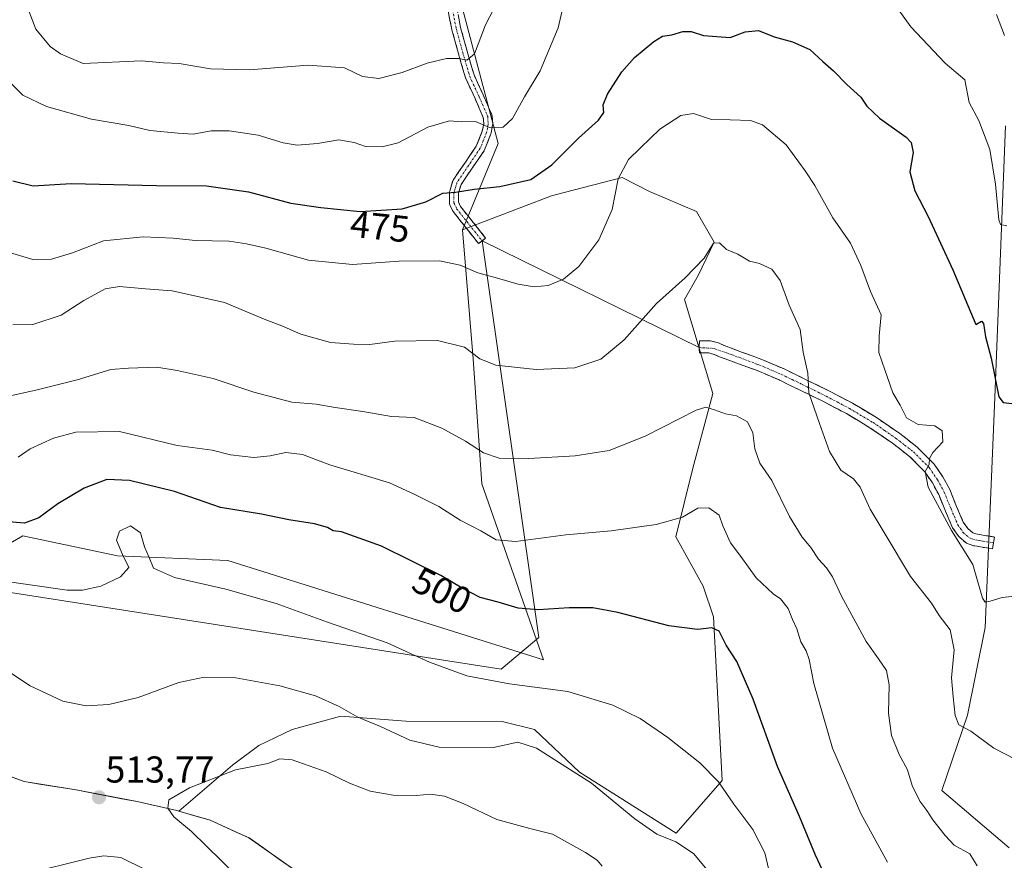
# Model space of a CAD drawing. Units: metres. Extents: x 580267 to 583710, y 4719643 to 4721997.
# Drawn here: x 583078 to 583341, y 4720688 to 4720913 of the extents above; entities that cross this region are included whole.
import ezdxf
from ezdxf.enums import TextEntityAlignment as Align

# ---------------------------------------------------------------- set-up
doc = ezdxf.new("R2010")
doc.units = ezdxf.units.M
doc.header["$MEASUREMENT"] = 0
doc.linetypes.add('TRAZO_Y_PUNTO', pattern=[1, 0.5, -0.25, 0, -0.25])
doc.linetypes.add('TRAZOSX2', pattern=[1.5, 1, -0.5])
for name, color, linetype, lineweight in [('Arbolado forestal CxS', 92, 'Continuous', 0), ('Camino', 19, 'TRAZOSX2', 0), ('Camino Cxs', 19, 'Continuous', 0), ('Camino eje', 19, 'TRAZO_Y_PUNTO', 0), ('Carátula', 7, 'Continuous', 5), ('Cultivos leñosos CxS', 92, 'Continuous', 0), ('Curva de nivel maestra', 36, 'Continuous', 30), ('Curva de nivel normal', 36, 'Continuous', 0), ('Layer 0', 7, 'Continuous', 0), ('Matorral CxS', 135, 'Continuous', 0), ('Municipio', 9, 'Continuous', 13), ('Municipio CxS', 142, 'Continuous', 0), ('Punto de cota en terreno', 7, 'Continuous', 0), ('Rótulo de curva de nivel directora', 19, 'Continuous', 0), ('Rótulo de punto de cota en terreno', 19, 'Continuous', 0)]:
    doc.layers.add(name, color=color, linetype=linetype, lineweight=lineweight)
doc.styles.add('Arial', font='txt', dxfattribs={"height": 0.2})

# ---------------------------------------------------------------- blocks, each defined once
blk = doc.blocks.new('*U190')
at = {"layer": 'Curva de nivel normal', "color": 36, "linetype": 'Continuous', "lineweight": 0}
blk.add_polyline3d([(583074.82, 4720850.82, 480), (583081.05, 4720848.94, 480), (583086.04, 4720849.05, 480), (583091.72, 4720850.74, 480), (583099.95, 4720853.94, 480), (583110.61, 4720855, 480), (583118.61, 4720854.69, 480), (583124.59, 4720854.06, 480), (583133.66, 4720853.86, 480), (583138.23, 4720853.15, 480), (583143.42, 4720852.01, 480), (583154.87, 4720848.79, 480), (583166.65, 4720847.67, 480), (583179.12, 4720848.55, 480), (583189.95, 4720848.58, 480), (583195.43, 4720847.48, 480), (583200.2, 4720845.38, 480), (583205.44, 4720844, 480), (583210.96, 4720842.38, 480), (583215.22, 4720841.66, 480), (583219.02, 4720842.04, 480), (583223.12, 4720843.7, 480), (583227.18, 4720847.09, 480), (583232.57, 4720854.2, 480), (583236.11, 4720862.37, 480), (583237.73, 4720870.55, 480), (583240.51, 4720875.71, 480), (583243.75, 4720878.9, 480), (583248.92, 4720883.86, 480), (583254.53, 4720887.52, 480), (583257.91, 4720888.08, 480), (583262.76, 4720886.47, 480), (583267.72, 4720886.4, 480), (583273.19, 4720886.22, 480), (583276.4, 4720885.02, 480), (583282.68, 4720879.69, 480), (583287.78, 4720872.73, 480), (583290.4, 4720868.82, 480), (583295.2, 4720860.14, 480), (583299.93, 4720853.34, 480), (583302.74, 4720847.38, 480), (583305.27, 4720840.44, 480), (583308.17, 4720834.19, 480), (583307.64, 4720828.51, 480), (583307.55, 4720824.1, 480), (583309.16, 4720819.42, 480), (583311.28, 4720813.31, 480), (583313.24, 4720809.93, 480), (583314.95, 4720806.57, 480), (583318.01, 4720804.75, 480), (583322.54, 4720804.44, 480), (583324.47, 4720803.08, 480), (583324.66, 4720800.18, 480), (583321.94, 4720797.26, 480), (583321.04, 4720795.7, 480), (583321.02, 4720794.12, 480), (583319.96, 4720792.19, 480), (583320.7, 4720787.98, 480), (583326.98, 4720776.41, 480), (583332.69, 4720767.34, 480), (583335.31, 4720758.29, 480), (583335.97, 4720757.21, 480), (583337.35, 4720757.52, 480), (583340.51, 4720758.44, 480), (583348.02, 4720759.23, 480)], dxfattribs=at)
blk = doc.blocks.new('*U191')
at = {"layer": 'Curva de nivel normal', "color": 36, "linetype": 'Continuous', "lineweight": 0}
for points in [[(583077.37, 4720922.3, 465), (583081.85, 4720910.67, 465), (583085.67, 4720906, 465), (583088.52, 4720904.02, 465), (583094.55, 4720901.47, 465), (583110.19, 4720902.18, 465), (583116.06, 4720901.65, 465), (583120.2, 4720901.46, 465), (583128.6, 4720900.03, 465), (583139.08, 4720899.72, 465), (583154.79, 4720900.97, 465), (583164.49, 4720900.3, 465), (583169.28, 4720898, 465), (583173.71, 4720897.43, 465), (583179.95, 4720899.01, 465), (583186.6, 4720901.52, 465), (583191.77, 4720902.82, 465), (583195.08, 4720902.84, 465), (583197.28, 4720902.36, 465), (583199.29, 4720904.08, 465), (583202.22, 4720911.8, 465), (583207.86, 4720922.66, 465)], [(583339.03, 4720914.6, 465), (583341.19, 4720908.93, 465)]]:
    blk.add_polyline3d(points, dxfattribs=at)
blk = doc.blocks.new('*U196')
at = {"layer": 'Curva de nivel normal', "color": 36, "linetype": 'Continuous', "lineweight": 0}
blk.add_polyline3d([(583075.72, 4720831.52, 485), (583081.06, 4720831.59, 485), (583088.62, 4720834.1, 485), (583094.68, 4720838.03, 485), (583100.43, 4720841.1, 485), (583104.24, 4720841.72, 485), (583111.19, 4720841.1, 485), (583118.38, 4720840.58, 485), (583132.4, 4720837.43, 485), (583143.42, 4720832.84, 485), (583147.7, 4720831.22, 485), (583152.84, 4720828.99, 485), (583160.78, 4720826.74, 485), (583166.9, 4720826.31, 485), (583171.26, 4720826.21, 485), (583177.89, 4720827.14, 485), (583189.38, 4720827.29, 485), (583196.63, 4720825.54, 485), (583200.68, 4720822.36, 485), (583205.04, 4720820.72, 485), (583215.81, 4720819.49, 485), (583226.15, 4720820.01, 485), (583233.1, 4720822.28, 485), (583239.31, 4720827.48, 485), (583248.03, 4720837.19, 485), (583255.71, 4720844.06, 485), (583260.78, 4720849.32, 485), (583263.26, 4720853.36, 485), (583264.83, 4720853.41, 485), (583266.78, 4720851.69, 485), (583269.78, 4720850.36, 485), (583272.93, 4720848.5, 485), (583275.6, 4720847.9, 485), (583278.9, 4720846.42, 485), (583281.07, 4720843.31, 485), (583283.54, 4720836.74, 485), (583286.46, 4720830.24, 485), (583287.3, 4720824.19, 485), (583288.47, 4720818.52, 485), (583288.81, 4720813.29, 485), (583291.62, 4720805.07, 485), (583294.3, 4720797.53, 485), (583297.33, 4720792.56, 485), (583300.74, 4720790.28, 485), (583302.48, 4720788.04, 485), (583305.2, 4720782.16, 485), (583309.5, 4720774.95, 485), (583316, 4720764.06, 485), (583321.58, 4720756.95, 485), (583323.66, 4720753.68, 485), (583326.63, 4720749.85, 485), (583327.72, 4720744.41, 485), (583326.96, 4720737, 485), (583327.45, 4720731.85, 485), (583327.94, 4720726.85, 485), (583328.97, 4720724.41, 485), (583332.1, 4720722.67, 485), (583338.33, 4720718.11, 485), (583344.19, 4720715.07, 485)], dxfattribs=at)
blk = doc.blocks.new('*U201')
at = {"layer": 'Curva de nivel normal', "color": 36, "linetype": 'Continuous', "lineweight": 0}
for points in [[(583074.89, 4720896.48, 470), (583078.42, 4720893.02, 470), (583084.73, 4720889.96, 470), (583096.74, 4720886.54, 470), (583106.81, 4720884.9, 470), (583112.41, 4720883.56, 470), (583119.95, 4720882.79, 470), (583123.95, 4720882.5, 470), (583128.84, 4720883.4, 470), (583133.6, 4720883.44, 470), (583141.36, 4720882.28, 470), (583148.05, 4720880.2, 470), (583151.87, 4720879.63, 470), (583157.28, 4720880.01, 470), (583162.98, 4720880.98, 470), (583167.06, 4720880.34, 470), (583170.08, 4720879.22, 470), (583174.6, 4720879.16, 470), (583178.88, 4720880.2, 470), (583186.77, 4720884.37, 470), (583192.61, 4720886.07, 470), (583195.68, 4720885.82, 470), (583199.54, 4720885.93, 470), (583203.35, 4720884.28, 470), (583206.96, 4720884.42, 470), (583209.45, 4720886.73, 470), (583212.66, 4720892.5, 470), (583216.91, 4720899.53, 470), (583221.66, 4720911.03, 470), (583223.25, 4720917.99, 470)], [(583312.83, 4720915.73, 470), (583316.06, 4720911.3, 470), (583325.28, 4720901.52, 470), (583330.54, 4720897.12, 470), (583331.72, 4720891.03, 470), (583334.27, 4720886.19, 470), (583337.24, 4720878.47, 470), (583338.75, 4720869.18, 470), (583339.6, 4720859.64, 470), (583340.12, 4720858.38, 470), (583341.75, 4720857.99, 470)]]:
    blk.add_polyline3d(points, dxfattribs=at)
blk = doc.blocks.new('*U204')
at = {"layer": 'Curva de nivel normal', "color": 36, "linetype": 'Continuous', "lineweight": 0}
for points in [[(583263.33, 4720683.42, 510), (583257.89, 4720689.95, 510), (583253.14, 4720693.05, 510), (583248.12, 4720695.13, 510), (583242.17, 4720699.16, 510), (583230.62, 4720708.78, 510), (583215.89, 4720718.12, 510), (583210.85, 4720719.77, 510), (583204.36, 4720718.28, 510), (583189.79, 4720718.43, 510), (583181.97, 4720720.22, 510), (583174.14, 4720723.95, 510), (583168.02, 4720726.43, 510), (583163.04, 4720729.3, 510), (583156.71, 4720732.11, 510), (583147.22, 4720734.79, 510), (583135.41, 4720736.99, 510), (583126.93, 4720737.17, 510), (583120.14, 4720735.72, 510), (583109.25, 4720731.72, 510), (583101.43, 4720729.78, 510), (583095.31, 4720729.49, 510), (583089.08, 4720730.68, 510), (583080.35, 4720734.82, 510), (583069.2, 4720742.1, 510)], [(583078.94, 4720684.35, 510), (583096.13, 4720688.64, 510), (583100.07, 4720689.29, 510), (583104.66, 4720688.84, 510), (583111.28, 4720685.56, 510)]]:
    blk.add_polyline3d(points, dxfattribs=at)
blk = doc.blocks.new('*U206')
at = {"layer": 'Curva de nivel normal', "color": 36, "linetype": 'Continuous', "lineweight": 0}
blk.add_polyline3d([(583071.6, 4720763.15, 505), (583090.28, 4720760.46, 505), (583094.39, 4720760.41, 505), (583099.24, 4720761.49, 505), (583104.5, 4720764.04, 505), (583106.74, 4720766.46, 505), (583105.05, 4720769.96, 505), (583103.43, 4720773.8, 505), (583104.26, 4720776.22, 505), (583107.22, 4720777.66, 505), (583109.9, 4720775.8, 505), (583110.95, 4720772.01, 505), (583112.18, 4720769.19, 505), (583113.36, 4720766.34, 505), (583119.02, 4720763.8, 505), (583132.73, 4720760.71, 505), (583146.18, 4720756.86, 505), (583159.96, 4720751.87, 505), (583175.93, 4720746.29, 505), (583187.28, 4720741.16, 505), (583197.28, 4720737.52, 505), (583208.62, 4720735.36, 505), (583224.29, 4720733.26, 505), (583236.32, 4720729.65, 505), (583243.61, 4720726.05, 505), (583251.04, 4720720.94, 505), (583259.6, 4720714.16, 505), (583264.58, 4720709.14, 505), (583268.7, 4720703.09, 505), (583273.8, 4720696.37, 505), (583277.04, 4720690.1, 505), (583278.66, 4720682.84, 505)], dxfattribs=at)
blk = doc.blocks.new('*U208')
at = {"layer": 'Curva de nivel normal', "color": 36, "linetype": 'Continuous', "lineweight": 0}
blk.add_polyline3d([(583333.84, 4720686.6, 490), (583331.84, 4720689.85, 490), (583327.66, 4720692.18, 490), (583325.28, 4720694.73, 490), (583321.94, 4720698.92, 490), (583320.38, 4720701.47, 490), (583318.53, 4720703.93, 490), (583316.47, 4720708.09, 490), (583315.16, 4720712.3, 490), (583312.94, 4720716.44, 490), (583310.92, 4720721.54, 490), (583310.14, 4720727.49, 490), (583310.28, 4720735.05, 490), (583309.56, 4720738.93, 490), (583307.47, 4720742.04, 490), (583304.1, 4720746.7, 490), (583297.55, 4720758.79, 490), (583295.14, 4720764.04, 490), (583293.52, 4720766.44, 490), (583291.35, 4720768.69, 490), (583289.28, 4720771.87, 490), (583287.04, 4720774.6, 490), (583283.62, 4720780.19, 490), (583278.9, 4720789.81, 490), (583275.65, 4720794.44, 490), (583274.36, 4720798.31, 490), (583273.79, 4720802.53, 490), (583272.36, 4720805.47, 490), (583269.4, 4720807.15, 490), (583266.44, 4720807.62, 490), (583263.49, 4720808.75, 490), (583261.17, 4720809.39, 490), (583258.62, 4720808.64, 490), (583244.96, 4720801.68, 490), (583235.32, 4720797.84, 490), (583226.28, 4720796.41, 490), (583213.84, 4720795.66, 490), (583205.93, 4720795.82, 490), (583201.66, 4720797.16, 490), (583196.85, 4720800.35, 490), (583190.53, 4720803.79, 490), (583183.12, 4720806.68, 490), (583177.1, 4720806.97, 490), (583169.4, 4720808.23, 490), (583161.98, 4720809.32, 490), (583156.95, 4720810.22, 490), (583150.44, 4720810.78, 490), (583140.25, 4720813.41, 490), (583129.3, 4720817.13, 490), (583119.74, 4720819.22, 490), (583114.3, 4720820.12, 490), (583106.66, 4720819.88, 490), (583101.95, 4720819.49, 490), (583092.94, 4720816.71, 490), (583082.27, 4720814.07, 490), (583075.41, 4720812.53, 490)], dxfattribs=at)
blk = doc.blocks.new('*U212')
at = {"layer": 'Curva de nivel normal', "color": 36, "linetype": 'Continuous', "lineweight": 0}
blk.add_polyline3d([(583077.12, 4720796, 495), (583080.32, 4720798.32, 495), (583086.62, 4720801.13, 495), (583092.61, 4720802.7, 495), (583104.25, 4720802.9, 495), (583119.68, 4720799.13, 495), (583129.1, 4720797.9, 495), (583134, 4720796.68, 495), (583140.2, 4720795.95, 495), (583144.62, 4720796.37, 495), (583148.82, 4720797.33, 495), (583153.26, 4720796.73, 495), (583160.6, 4720793.98, 495), (583176.5, 4720789.19, 495), (583183.36, 4720786.06, 495), (583189.72, 4720782.86, 495), (583195.42, 4720779.17, 495), (583200.96, 4720776.36, 495), (583205.07, 4720773.92, 495), (583210.34, 4720773.46, 495), (583223.74, 4720775.28, 495), (583235.87, 4720776.33, 495), (583247.96, 4720778.03, 495), (583254.96, 4720779.95, 495), (583259.06, 4720782.38, 495), (583262.02, 4720782.44, 495), (583264.75, 4720780.54, 495), (583265.8, 4720777.66, 495), (583267.78, 4720773.14, 495), (583270.62, 4720769.47, 495), (583274.72, 4720763.77, 495), (583279.19, 4720759.43, 495), (583281.17, 4720758.07, 495), (583283.24, 4720755.48, 495), (583284.38, 4720752.54, 495), (583285.53, 4720750.06, 495), (583286.62, 4720746.57, 495), (583288.04, 4720744.19, 495), (583288.83, 4720741.86, 495), (583290.08, 4720735.43, 495), (583295.15, 4720718.16, 495), (583302.68, 4720700.67, 495), (583309.84, 4720687.63, 495)], dxfattribs=at)
blk = doc.blocks.new('*U219')
at = {"layer": 'Curva de nivel maestra', "color": 36, "linetype": 'Continuous', "lineweight": 30}
blk.add_polyline3d([(583075.74, 4720870, 475), (583081.14, 4720868.68, 475), (583091.3, 4720869.3, 475), (583114.14, 4720868.82, 475), (583127.55, 4720868.72, 475), (583138.82, 4720867.1, 475), (583150.16, 4720864.1, 475), (583158.14, 4720862.94, 475), (583168.73, 4720861.86, 475), (583179.97, 4720862.55, 475), (583186.27, 4720864.44, 475), (583190.84, 4720866.73, 475), (583194.18, 4720866.96, 475), (583199.24, 4720867.77, 475), (583206.08, 4720868.48, 475), (583214.33, 4720870.36, 475), (583219.99, 4720874.3, 475), (583227.1, 4720881.49, 475), (583232.47, 4720886.26, 475), (583233.9, 4720888.35, 475), (583233.76, 4720890.39, 475), (583234.88, 4720893.25, 475), (583238.76, 4720899.26, 475), (583242.12, 4720903.1, 475), (583247.26, 4720907.37, 475), (583249.57, 4720908.76, 475), (583252.1, 4720909.12, 475), (583255.08, 4720909.99, 475), (583257.29, 4720910.01, 475), (583260.56, 4720908.92, 475), (583267.75, 4720908.38, 475), (583271.77, 4720909.91, 475), (583275.34, 4720910.31, 475), (583279.5, 4720908.6, 475), (583284.44, 4720907.27, 475), (583289.05, 4720905.21, 475), (583292.52, 4720901.96, 475), (583295.42, 4720899.52, 475), (583298.94, 4720895.81, 475), (583302.68, 4720892.48, 475), (583304.27, 4720890.07, 475), (583307.68, 4720886.81, 475), (583314.82, 4720881.72, 475), (583316.16, 4720880.32, 475), (583316.75, 4720877.66, 475), (583315.82, 4720872.42, 475), (583317.13, 4720867.37, 475), (583320.73, 4720860.51, 475), (583327.3, 4720846.2, 475), (583333.51, 4720831.58, 475), (583335.01, 4720832.5, 475), (583335.56, 4720831.8, 475), (583336.09, 4720828.28, 475), (583337.57, 4720822.58, 475), (583339.68, 4720812.2, 475), (583340.79, 4720810.68, 475), (583344.63, 4720810.23, 475)], dxfattribs=at)
blk = doc.blocks.new('*U220')
at = {"layer": 'Curva de nivel maestra', "color": 36, "linetype": 'Continuous', "lineweight": 30}
blk.add_polyline3d([(583294.76, 4720680.47, 500), (583290.57, 4720689.46, 500), (583286.29, 4720699.85, 500), (583280.42, 4720713.18, 500), (583273.86, 4720731.23, 500), (583269.54, 4720741.3, 500), (583266.68, 4720745.68, 500), (583264.76, 4720749.46, 500), (583262.86, 4720750.35, 500), (583258.96, 4720749.86, 500), (583251.29, 4720750.92, 500), (583237.62, 4720754.44, 500), (583230.96, 4720755.68, 500), (583224.62, 4720755.69, 500), (583216.29, 4720755.14, 500), (583210.96, 4720755.6, 500), (583205.59, 4720757.21, 500), (583200.83, 4720758.46, 500), (583196.01, 4720760.97, 500), (583190.32, 4720764.37, 500), (583174.37, 4720772.18, 500), (583163.73, 4720776.01, 500), (583161.48, 4720776.35, 500), (583159.97, 4720777.21, 500), (583156.45, 4720778.19, 500), (583149.61, 4720779.29, 500), (583142.28, 4720780.75, 500), (583131.28, 4720782.54, 500), (583118.95, 4720786.84, 500), (583106.95, 4720789.84, 500), (583100.91, 4720790.04, 500), (583094.78, 4720787.77, 500), (583087.76, 4720783.56, 500), (583082.69, 4720779.82, 500), (583078.82, 4720778.4, 500), (583073.55, 4720778.85, 500)], dxfattribs=at)
blk = doc.blocks.new('5PATER')
at = {"layer": 'Carátula', "linetype": 'Continuous', "lineweight": 5}
h = blk.add_hatch(color=250, dxfattribs=at)
edge = h.paths.add_edge_path()
edge.add_ellipse((0, 0.01), major_axis=(-1.33, -1.34), ratio=0.999422, start_angle=0, end_angle=360)

msp = doc.modelspace()

# ---------------------------------------------------------------- linework, layer by layer
at = {"layer": 'Arbolado forestal CxS', "color": 92, "linetype": 'Continuous', "lineweight": 0}
for points in [[(583069.81, 4720992.94, 455.36), (583086.38, 4720983.91, 454.08), (583085.65, 4720962.84, 457.66), (583101.01, 4720919.73, 461.25), (583134.14, 4720916.07, 461.6), (583168.41, 4720918.16, 460.1), (583192.8, 4720928.75, 461.18), (583205.62, 4720880.01, 472.11), (583196.09, 4720856.88, 478.48), (583198.96, 4720822.37, 485.42), (583201.22, 4720788.89, 492.16), (583217.8, 4720741.77, 503.86), (583217.8, 4720741.77, 503.86), (583133.26, 4720768.37, 504.21), (583103.77, 4720769.65, 505.01), (583078.43, 4720774.97, 502.16), (583069.42, 4720769.77, 504.09)], [(583192.8, 4720928.75, 461.18), (583205.62, 4720880.01, 472.11), (583196.09, 4720856.88, 478.48)], [(583196.09, 4720856.88, 478.48), (583198.96, 4720822.37, 485.42), (583201.22, 4720788.89, 492.16), (583217.8, 4720741.77, 503.86), (583133.26, 4720768.37, 504.21), (583103.77, 4720769.65, 505.01), (583078.43, 4720774.97, 502.16), (583069.42, 4720769.77, 504.09), (583064.64, 4720767.02, 504.84)]]:
    msp.add_polyline3d(points, dxfattribs=at)
at = {"layer": 'Camino', "color": 19, "linetype": 'TRAZOSX2', "lineweight": 0}
for points in [[(583200.39, 4720853.22), (583193.57, 4720861.82), (583193.47, 4720861.97), (583193.42, 4720862.07), (583192.7, 4720863.63), (583192.66, 4720863.72), (583192.61, 4720863.92), (583192.59, 4720864.13), (583192.6, 4720866.9), (583192.62, 4720867.11), (583192.65, 4720867.24), (583193.43, 4720869.88), (583193.45, 4720869.95), (583193.54, 4720870.14), (583193.58, 4720870.21), (583196.67, 4720874.78), (583199.78, 4720879.33), (583201.37, 4720883.36), (583201.76, 4720885.27), (583201.65, 4720886.98), (583199.43, 4720892.07), (583196.94, 4720897.46), (583196.9, 4720897.55), (583196.88, 4720897.62), (583195.01, 4720904.06), (583193.23, 4720910.5), (583193.21, 4720910.59), (583192.25, 4720915.52)], [(583194.6, 4720916.02), (583195.56, 4720911.09), (583197.31, 4720904.72), (583199.16, 4720898.38), (583201.61, 4720893.05), (583203.93, 4720887.75), (583203.96, 4720887.68), (583204.01, 4720887.48), (583204.03, 4720887.35), (583204.17, 4720885.27), (583204.17, 4720885.19), (583204.15, 4720884.98), (583204.15, 4720884.95), (583203.71, 4720882.78), (583203.66, 4720882.61), (583203.65, 4720882.58), (583201.97, 4720878.32), (583201.89, 4720878.16), (583201.84, 4720878.08), (583198.65, 4720873.44), (583195.68, 4720869.02), (583195, 4720866.72), (583194.99, 4720864.39), (583195.54, 4720863.2), (583202.27, 4720854.72), (583201.33, 4720853.97)], [(583201.33, 4720853.97), (583200.39, 4720853.22)], [(583259.43, 4720825.39), (583259.49, 4720827.19), (583262.48, 4720827.19), (583264.59, 4720826.62), (583266.1, 4720825.92), (583271.04, 4720824.11), (583276.17, 4720822.22), (583282.14, 4720819.66), (583287.92, 4720816.88), (583294.17, 4720813.79), (583300.43, 4720810.52), (583306.86, 4720806.66), (583313.11, 4720802.37), (583317.9, 4720798.65), (583322.34, 4720794.15), (583324.63, 4720790.81), (583326.48, 4720787.38), (583328.33, 4720782.81), (583330.1, 4720778.68), (583331.3, 4720776.96), (583332.64, 4720775.81), (583333.47, 4720775.51), (583335.84, 4720775.11), (583338.49, 4720774.66), (583338.22, 4720773.07)], [(583337.95, 4720771.48), (583335.3, 4720771.93), (583332.64, 4720772.37), (583330.98, 4720772.98), (583328.89, 4720774.78), (583327.27, 4720777.11), (583325.35, 4720781.57), (583323.55, 4720786.01), (583321.87, 4720789.13), (583319.84, 4720792.09), (583315.75, 4720796.23), (583311.2, 4720799.77), (583305.11, 4720803.94), (583298.85, 4720807.7), (583292.71, 4720810.91), (583286.5, 4720813.97), (583280.8, 4720816.72), (583274.98, 4720819.22), (583269.93, 4720821.08), (583264.87, 4720822.93), (583263.48, 4720823.58), (583262.05, 4720823.96), (583259.49, 4720823.96), (583259.43, 4720825.39)], [(583338.22, 4720773.07), (583337.95, 4720771.48)]]:
    msp.add_lwpolyline(points, dxfattribs=at)
at = {"layer": 'Camino Cxs', "color": 19, "linetype": 'Continuous', "lineweight": 0}
msp.add_polyline3d([(583195.08, 4720913.56, 462.52), (583195.56, 4720911.09, 462.91), (583196.44, 4720907.91, 463.45), (583197.31, 4720904.72, 464.43), (583198.24, 4720901.55, 465.27), (583199.16, 4720898.38, 465.96), (583200.39, 4720895.72, 466.64), (583201.61, 4720893.05, 467.31), (583202.77, 4720890.4, 468.19), (583203.93, 4720887.75, 468.97), (583203.96, 4720887.68, 468.99), (583204.01, 4720887.48, 469.04), (583204.03, 4720887.35, 469.08), (583204.17, 4720885.27, 469.62), (583204.17, 4720885.19, 469.64), (583204.15, 4720884.98, 469.7), (583204.15, 4720884.95, 469.71), (583203.71, 4720882.78, 470.29), (583203.66, 4720882.61, 470.34), (583203.65, 4720882.58, 470.34), (583201.97, 4720878.32, 471.42), (583201.89, 4720878.16, 471.47), (583201.84, 4720878.08, 471.5), (583200.25, 4720875.76, 472.39), (583198.65, 4720873.44, 473.15), (583197.17, 4720871.23, 473.63), (583195.68, 4720869.02, 474.14), (583195, 4720866.72, 474.85), (583194.99, 4720864.39, 475.53), (583195.54, 4720863.2, 475.89), (583197.78, 4720860.37, 476.77), (583200.03, 4720857.54, 477.75), (583202.27, 4720854.72, 478.39), (583202.27, 4720854.72, 478.39), (583200.39, 4720853.22, 478.53), (583198.12, 4720856.09, 477.76), (583195.84, 4720858.96, 476.8), (583193.57, 4720861.82, 476.06), (583193.47, 4720861.97, 476.02), (583193.42, 4720862.07, 476), (583192.7, 4720863.63, 475.6), (583192.66, 4720863.72, 475.58), (583192.61, 4720863.92, 475.53), (583192.59, 4720864.13, 475.49), (583192.6, 4720866.9, 474.91), (583192.62, 4720867.11, 474.87), (583192.65, 4720867.24, 474.84), (583193.43, 4720869.88, 474.13), (583193.45, 4720869.95, 474.1), (583193.54, 4720870.14, 474.05), (583193.58, 4720870.21, 474.03), (583195.13, 4720872.5, 473.38), (583196.67, 4720874.78, 472.82), (583198.23, 4720877.06, 472.15), (583199.78, 4720879.33, 471.34), (583201.37, 4720883.36, 470.2), (583201.76, 4720885.27, 469.59), (583201.65, 4720886.98, 469.05), (583200.54, 4720889.52, 468.31), (583199.43, 4720892.07, 467.65), (583198.18, 4720894.76, 466.94), (583196.94, 4720897.46, 466.22), (583196.9, 4720897.55, 466.2), (583196.88, 4720897.62, 466.18), (583195.94, 4720900.84, 465.31), (583195.01, 4720904.06, 464.38), (583194.12, 4720907.28, 463.46), (583193.23, 4720910.5, 462.7), (583193.21, 4720910.59, 462.68), (583192.73, 4720913.05, 462.18), (583192.25, 4720915.52, 461.66)], dxfattribs=at)
msp.add_polyline3d([(583271.04, 4720824.11, 488.04), (583273.61, 4720823.17, 487.7), (583276.17, 4720822.22, 487.3), (583279.16, 4720820.94, 486.71), (583282.14, 4720819.66, 486.09), (583285.03, 4720818.27, 485.49), (583287.92, 4720816.88, 484.91), (583291.05, 4720815.34, 484.27), (583294.17, 4720813.79, 483.68), (583297.3, 4720812.16, 483.07), (583300.43, 4720810.52, 482.47), (583303.65, 4720808.59, 481.87), (583306.86, 4720806.66, 481.33), (583309.99, 4720804.52, 480.99), (583313.11, 4720802.37, 480.65), (583315.51, 4720800.51, 480.41), (583317.9, 4720798.65, 480.31), (583320.12, 4720796.4, 480.02), (583322.34, 4720794.15, 479.61), (583324.63, 4720790.81, 479.22), (583326.48, 4720787.38, 479.13), (583328.33, 4720782.81, 479.25), (583330.1, 4720778.68, 479.16), (583331.3, 4720776.96, 479.13), (583332.64, 4720775.81, 479.02), (583333.47, 4720775.51, 478.93), (583335.84, 4720775.11, 478.64), (583338.49, 4720774.66, 478.55), (583337.95, 4720771.48, 478.78), (583335.3, 4720771.93, 478.99), (583332.64, 4720772.37, 479.38), (583330.98, 4720772.98, 479.56), (583328.89, 4720774.78, 479.76), (583327.27, 4720777.11, 479.74), (583325.35, 4720781.57, 479.79), (583323.55, 4720786.01, 479.72), (583321.87, 4720789.13, 479.62), (583319.84, 4720792.09, 480), (583317.8, 4720794.16, 480.24), (583315.75, 4720796.23, 480.58), (583313.48, 4720798, 480.89), (583311.2, 4720799.77, 481.09), (583308.16, 4720801.86, 481.42), (583305.11, 4720803.94, 481.82), (583301.98, 4720805.82, 482.48), (583298.85, 4720807.7, 482.79), (583295.78, 4720809.31, 483.33), (583292.71, 4720810.91, 484.13), (583289.61, 4720812.44, 484.67), (583286.5, 4720813.97, 485.21), (583283.65, 4720815.35, 485.96), (583280.8, 4720816.72, 486.54), (583277.89, 4720817.97, 487.01), (583274.98, 4720819.22, 487.51), (583272.46, 4720820.15, 487.95), (583269.93, 4720821.08, 488.25), (583267.4, 4720822.01, 488.46), (583264.87, 4720822.93, 488.48), (583263.48, 4720823.58, 488.43), (583262.05, 4720823.96, 488.41), (583259.49, 4720823.96, 488.19), (583259.43, 4720825.39, 488.07), (583259.49, 4720827.19, 487.93), (583262.48, 4720827.19, 488.29), (583264.59, 4720826.62, 488.33), (583266.1, 4720825.92, 488.37), (583268.57, 4720825.02, 488.23), (583271.04, 4720824.11, 488.04)], close=True, dxfattribs=at)
at = {"layer": 'Camino eje', "color": 19, "linetype": 'TRAZO_Y_PUNTO', "lineweight": 0}
for points in [[(583188.71, 4720928.59), (583190.4, 4720924.64), (583192.08, 4720920.68), (583193.42, 4720915.79), (583194.39, 4720910.82), (583196.16, 4720904.39), (583198.03, 4720897.96), (583200.52, 4720892.56), (583202.83, 4720887.27), (583202.97, 4720885.19), (583202.53, 4720883.02), (583200.85, 4720878.76), (583197.66, 4720874.11), (583194.58, 4720869.54), (583193.8, 4720866.9), (583193.79, 4720864.13), (583194.51, 4720862.57), (583201.33, 4720853.97)], [(583259.43, 4720825.39), (583263.4, 4720825.15), (583268.02, 4720823.5), (583270.49, 4720822.6), (583275.58, 4720820.72), (583278.56, 4720819.44), (583281.47, 4720818.19), (583284.36, 4720816.8), (583287.21, 4720815.43), (583290.32, 4720813.9), (583293.44, 4720812.35), (583299.64, 4720809.11), (583305.99, 4720805.3), (583309.03, 4720803.22), (583312.16, 4720801.07), (583314.43, 4720799.3), (583316.83, 4720797.44), (583321.09, 4720793.12), (583323.25, 4720789.97), (583325.02, 4720786.7), (583326.84, 4720782.19), (583327.73, 4720780.13), (583328.69, 4720777.9), (583330.1, 4720775.87), (583331.81, 4720774.4), (583332.85, 4720774.02), (583334.39, 4720773.72), (583338.22, 4720773.07)]]:
    msp.add_lwpolyline(points, dxfattribs=at)
at = {"layer": 'Cultivos leñosos CxS', "color": 92, "linetype": 'Continuous', "lineweight": 0}
for points in [[(583342.37, 4720691.4, 488.71), (583335.82, 4720697.02, 487.75), (583324.42, 4720706.8, 487.8), (583331.23, 4720727, 484.65), (583335.96, 4720750.41, 481.38), (583338.53, 4720811.98, 474.96), (583341.43, 4720884.81, 467.71)], [(583342.37, 4720691.4, 488.71), (583335.82, 4720697.02, 487.75), (583324.42, 4720706.8, 487.8), (583331.23, 4720727, 484.65), (583335.96, 4720750.41, 481.38), (583338.53, 4720811.98, 474.96), (583341.43, 4720884.81, 467.71)], [(583069.42, 4720769.77, 504.09), (583078.43, 4720774.97, 502.16), (583103.77, 4720769.65, 505.01), (583133.26, 4720768.37, 504.21), (583217.8, 4720741.77, 503.86), (583201.22, 4720788.89, 492.16), (583198.96, 4720822.37, 485.42), (583196.09, 4720856.88, 478.48), (583219.87, 4720866.02, 478.24), (583223.28, 4720866.9, 478.54), (583238.81, 4720870.92, 481.02), (583246.09, 4720867.14, 482.38), (583258.73, 4720861.87, 484.33), (583263.46, 4720853.59, 485.05), (583259.14, 4720844.72, 485.92), (583255.48, 4720838.28, 486.83), (583263.08, 4720813.05, 489.67), (583257.63, 4720792.74, 494.17), (583253.2, 4720774.69, 496.91), (583260.5, 4720761.53, 498.28), (583263.24, 4720753.33, 499.55), (583265.6, 4720709.45, 504.48), (583253.31, 4720695.38, 509.55), (583253.31, 4720695.38, 509.55), (583227.39, 4720711.69, 510.31), (583215.32, 4720723.09, 508.52), (583206.72, 4720725.3, 508.48), (583180.91, 4720725.32, 508.96), (583163.47, 4720726.66, 511.02), (583150.51, 4720723.09, 512.95), (583141.57, 4720718.84, 514.27), (583134.49, 4720713.53, 515.47), (583120.18, 4720701.23, 515.66), (583119.58, 4720701.4, 515.57), (583108.97, 4720703.82, 514.11), (583092.63, 4720706.98, 514.17), (583078.73, 4720709.18, 514.26), (583058.07, 4720716.78, 516.69)], [(583120.18, 4720701.23, 515.66), (583134.49, 4720713.53, 515.47), (583141.57, 4720718.84, 514.27), (583150.51, 4720723.09, 512.95), (583163.47, 4720726.66, 511.02), (583180.91, 4720725.32, 508.96), (583206.72, 4720725.3, 508.48), (583215.32, 4720723.09, 508.52), (583227.39, 4720711.69, 510.31), (583253.31, 4720695.38, 509.55), (583265.6, 4720709.45, 504.48), (583263.24, 4720753.33, 499.55), (583260.5, 4720761.53, 498.28), (583253.2, 4720774.69, 496.91), (583257.63, 4720792.74, 494.17), (583263.08, 4720813.05, 489.67), (583255.48, 4720838.28, 486.83), (583259.14, 4720844.72, 485.92), (583263.46, 4720853.59, 485.05), (583258.73, 4720861.87, 484.33), (583246.09, 4720867.14, 482.38), (583238.81, 4720870.92, 481.02), (583223.28, 4720866.9, 478.54), (583219.87, 4720866.02, 478.24), (583196.09, 4720856.88, 478.48)], [(583196.09, 4720856.88, 478.48), (583198.96, 4720822.37, 485.42), (583201.22, 4720788.89, 492.16), (583217.8, 4720741.77, 503.86), (583133.26, 4720768.37, 504.21), (583103.77, 4720769.65, 505.01), (583078.43, 4720774.97, 502.16), (583069.42, 4720769.77, 504.09), (583064.64, 4720767.02, 504.84)], [(583058.07, 4720716.78, 516.69), (583078.73, 4720709.18, 514.26), (583092.63, 4720706.98, 514.17), (583108.97, 4720703.82, 514.11), (583119.58, 4720701.4, 515.57), (583120.18, 4720701.23, 515.66)]]:
    msp.add_polyline3d(points, dxfattribs=at)
at = {"layer": 'Curva de nivel normal', "color": 36, "linetype": 'Continuous', "lineweight": 0}
msp.add_polyline3d([(583135.62, 4720684.04, 515), (583123.57, 4720695.8, 515), (583118.8, 4720699.76, 515), (583117.18, 4720702.08, 515), (583117.5, 4720704.3, 515), (583123.03, 4720707.52, 515), (583135.28, 4720712.3, 515), (583143.94, 4720714.06, 515), (583147.15, 4720715.29, 515), (583150.51, 4720714.97, 515), (583159.55, 4720711.79, 515), (583165.83, 4720708.77, 515), (583171.36, 4720706.61, 515), (583177.48, 4720705.53, 515), (583183.75, 4720705.49, 515), (583187.48, 4720705.82, 515), (583191.28, 4720705.26, 515), (583196.28, 4720703.31, 515), (583205.29, 4720699.04, 515), (583214.14, 4720696.58, 515), (583220.21, 4720695.1, 515), (583229.01, 4720690.14, 515), (583232.1, 4720688.14, 515), (583233.48, 4720686.5, 515)], dxfattribs=at)
at = {"layer": 'Layer 0', "linetype": 'Continuous', "lineweight": 0}
for points in [[(583052.12, 4720763.37), (583206.42, 4720739.29), (583216.48, 4720747.76), (583201.33, 4720853.97)], [(583201.33, 4720853.97), (583259.43, 4720825.39)]]:
    msp.add_lwpolyline(points, dxfattribs=at)
at = {"layer": 'Matorral CxS', "color": 135, "linetype": 'Continuous', "lineweight": 0}
for points in [[(583150.82, 4720685.76, 518.4), (583138.93, 4720694.12, 517.44), (583128.53, 4720698.83, 516.5), (583120.18, 4720701.23, 515.66), (583134.49, 4720713.53, 515.47), (583141.57, 4720718.84, 514.27), (583150.51, 4720723.09, 512.95), (583163.47, 4720726.66, 511.02), (583180.91, 4720725.32, 508.96), (583206.72, 4720725.3, 508.48), (583215.32, 4720723.09, 508.52), (583227.39, 4720711.69, 510.31), (583253.31, 4720695.38, 509.55), (583265.6, 4720709.45, 504.48), (583263.24, 4720753.33, 499.55), (583260.5, 4720761.53, 498.28), (583253.2, 4720774.69, 496.91), (583257.63, 4720792.74, 494.17), (583263.08, 4720813.05, 489.67), (583255.48, 4720838.28, 486.83), (583259.14, 4720844.72, 485.92), (583263.46, 4720853.59, 485.05), (583258.73, 4720861.87, 484.33), (583246.09, 4720867.14, 482.38), (583238.81, 4720870.92, 481.02), (583223.28, 4720866.9, 478.54), (583219.87, 4720866.02, 478.24), (583196.09, 4720856.88, 478.48), (583205.62, 4720880.01, 472.11), (583192.8, 4720928.75, 461.18)], [(583192.8, 4720928.75, 461.18), (583205.62, 4720880.01, 472.11), (583196.09, 4720856.88, 478.48)], [(583341.43, 4720884.81, 467.71), (583338.53, 4720811.98, 474.96), (583335.96, 4720750.41, 481.38), (583331.23, 4720727, 484.65), (583324.42, 4720706.8, 487.8), (583335.82, 4720697.02, 487.75), (583342.37, 4720691.4, 488.71)], [(583342.37, 4720691.4, 488.71), (583335.82, 4720697.02, 487.75), (583324.42, 4720706.8, 487.8), (583331.23, 4720727, 484.65), (583335.96, 4720750.41, 481.38), (583338.53, 4720811.98, 474.96), (583341.43, 4720884.81, 467.71)], [(583120.18, 4720701.23, 515.66), (583134.49, 4720713.53, 515.47), (583141.57, 4720718.84, 514.27), (583150.51, 4720723.09, 512.95), (583163.47, 4720726.66, 511.02), (583180.91, 4720725.32, 508.96), (583206.72, 4720725.3, 508.48), (583215.32, 4720723.09, 508.52), (583227.39, 4720711.69, 510.31), (583253.31, 4720695.38, 509.55), (583265.6, 4720709.45, 504.48), (583263.24, 4720753.33, 499.55), (583260.5, 4720761.53, 498.28), (583253.2, 4720774.69, 496.91), (583257.63, 4720792.74, 494.17), (583263.08, 4720813.05, 489.67), (583255.48, 4720838.28, 486.83), (583259.14, 4720844.72, 485.92), (583263.46, 4720853.59, 485.05), (583258.73, 4720861.87, 484.33), (583246.09, 4720867.14, 482.38), (583238.81, 4720870.92, 481.02), (583223.28, 4720866.9, 478.54), (583219.87, 4720866.02, 478.24), (583196.09, 4720856.88, 478.48)], [(583058.07, 4720716.78, 516.69), (583078.73, 4720709.18, 514.26), (583092.63, 4720706.98, 514.17), (583108.97, 4720703.82, 514.11), (583119.58, 4720701.4, 515.57), (583120.18, 4720701.23, 515.66), (583128.53, 4720698.83, 516.5), (583138.93, 4720694.12, 517.44), (583150.82, 4720685.76, 518.4)], [(583058.07, 4720716.78, 516.69), (583078.73, 4720709.18, 514.26), (583092.63, 4720706.98, 514.17), (583108.97, 4720703.82, 514.11), (583119.58, 4720701.4, 515.57), (583120.18, 4720701.23, 515.66)], [(583120.18, 4720701.23, 515.66), (583128.53, 4720698.83, 516.5), (583138.93, 4720694.12, 517.44), (583150.82, 4720685.76, 518.4), (583159.24, 4720678.72, 519.03), (583171.96, 4720666.95, 520.02), (583187.55, 4720650.04, 524.59)], [(583120.18, 4720701.23, 515.66), (583128.53, 4720698.83, 516.5), (583138.93, 4720694.12, 517.44), (583150.82, 4720685.76, 518.4), (583159.24, 4720678.72, 519.03), (583171.96, 4720666.95, 520.02), (583187.55, 4720650.04, 524.59)]]:
    msp.add_polyline3d(points, dxfattribs=at)
at = {"layer": 'Municipio', "color": 9, "linetype": 'Continuous', "lineweight": 13}
msp.add_polyline3d([(583150.82, 4720685.74, 517.84), (583146.86, 4720688.53, 517.41), (583142.9, 4720691.31, 517.54), (583138.94, 4720694.1, 517.23), (583135.47, 4720695.67, 516.58), (583132, 4720697.24, 516.46), (583128.53, 4720698.81, 516.47), (583124.05, 4720700.1, 515.93), (583119.58, 4720701.39, 515.16), (583116.05, 4720702.19, 514.7), (583112.51, 4720703, 514.45), (583108.98, 4720703.8, 514.17), (583104.89, 4720704.59, 513.77), (583100.81, 4720705.38, 513.55), (583096.72, 4720706.17, 513.86), (583092.64, 4720706.96, 513.95), (583088, 4720707.7, 513.93), (583083.37, 4720708.43, 514.05), (583078.73, 4720709.17, 514.34), (583074.58, 4720710.7, 514.59)], dxfattribs=at)
msp.add_polyline3d([(583150.82, 4720685.74, 517.84), (583146.86, 4720688.53, 517.41), (583142.9, 4720691.31, 517.54), (583138.94, 4720694.1, 517.23), (583135.47, 4720695.67, 516.58), (583132, 4720697.24, 516.46), (583128.53, 4720698.81, 516.47), (583124.05, 4720700.1, 515.93), (583119.58, 4720701.39, 515.16), (583116.05, 4720702.19, 514.7), (583112.51, 4720703, 514.45), (583108.98, 4720703.8, 514.17), (583104.89, 4720704.59, 513.77), (583100.81, 4720705.38, 513.55), (583096.72, 4720706.17, 513.86), (583092.64, 4720706.96, 513.95), (583088, 4720707.7, 513.93), (583083.37, 4720708.43, 514.05), (583078.73, 4720709.17, 514.34), (583074.58, 4720710.7, 514.59)], dxfattribs=at)
at = {"layer": 'Municipio CxS', "color": 142, "linetype": 'Continuous', "lineweight": 0}
for points in [[(583074.58, 4720710.7, 514.59), (583078.73, 4720709.17, 514.34), (583083.37, 4720708.43, 514.05), (583088, 4720707.7, 513.93), (583092.64, 4720706.96, 513.95), (583096.72, 4720706.17, 513.86), (583100.81, 4720705.38, 513.55), (583104.89, 4720704.59, 513.77), (583108.98, 4720703.8, 514.17), (583112.51, 4720703, 514.45), (583116.05, 4720702.19, 514.7), (583119.58, 4720701.39, 515.16), (583124.05, 4720700.1, 515.93), (583128.53, 4720698.81, 516.47), (583132, 4720697.24, 516.46), (583135.47, 4720695.67, 516.58), (583138.94, 4720694.1, 517.23), (583142.9, 4720691.31, 517.54), (583146.86, 4720688.53, 517.41), (583150.82, 4720685.74, 517.84)], [(583150.82, 4720685.74, 517.84), (583146.86, 4720688.53, 517.41), (583142.9, 4720691.31, 517.54), (583138.94, 4720694.1, 517.23), (583135.47, 4720695.67, 516.58), (583132, 4720697.24, 516.46), (583128.53, 4720698.81, 516.47), (583124.05, 4720700.1, 515.93), (583119.58, 4720701.39, 515.16), (583116.05, 4720702.19, 514.7), (583112.51, 4720703, 514.45), (583108.98, 4720703.8, 514.17), (583104.89, 4720704.59, 513.77), (583100.81, 4720705.38, 513.55), (583096.72, 4720706.17, 513.86), (583092.64, 4720706.96, 513.95), (583088, 4720707.7, 513.93), (583083.37, 4720708.43, 514.05), (583078.73, 4720709.17, 514.34), (583074.58, 4720710.7, 514.59)]]:
    msp.add_polyline3d(points, dxfattribs=at)

# ---------------------------------------------------------------- block references
at = {"layer": 'Curva de nivel maestra', "color": 36, "linetype": 'Continuous', "lineweight": 30}
for name in ['*U219', '*U220']:
    msp.add_blockref(name, (0, 0), dxfattribs=at)
at = {"layer": 'Curva de nivel normal', "color": 36, "linetype": 'Continuous', "lineweight": 0}
for name in ['*U190', '*U196', '*U208', '*U191', '*U201', '*U212', '*U206', '*U204']:
    msp.add_blockref(name, (0, 0), dxfattribs=at)
at = {"layer": 'Punto de cota en terreno', "linetype": 'Continuous', "lineweight": 0}
msp.add_blockref('5PATER', (583098.78, 4720704.96, 513.77), dxfattribs=at)

# ---------------------------------------------------------------- texts
at = {"layer": 'Rótulo de curva de nivel directora', "color": 19, "linetype": 'Continuous', "lineweight": 0, "style": 'Arial'}
for s, rotation, p in [('475', -5.8231, (583174, 4720857.78)), ('500', -26.089, (583190.57, 4720760.32))]:
    msp.add_text(s, height=7, rotation=rotation, dxfattribs=at).set_placement(p, align=Align.MIDDLE_CENTER)
at = {"layer": 'Rótulo de punto de cota en terreno', "color": 19, "linetype": 'Continuous', "lineweight": 0, "style": 'Arial'}
msp.add_text('513,77', height=7, dxfattribs=at).set_placement((583100.54, 4720706.72), align=Align.BOTTOM_LEFT)

doc.saveas('drawing.dxf')
